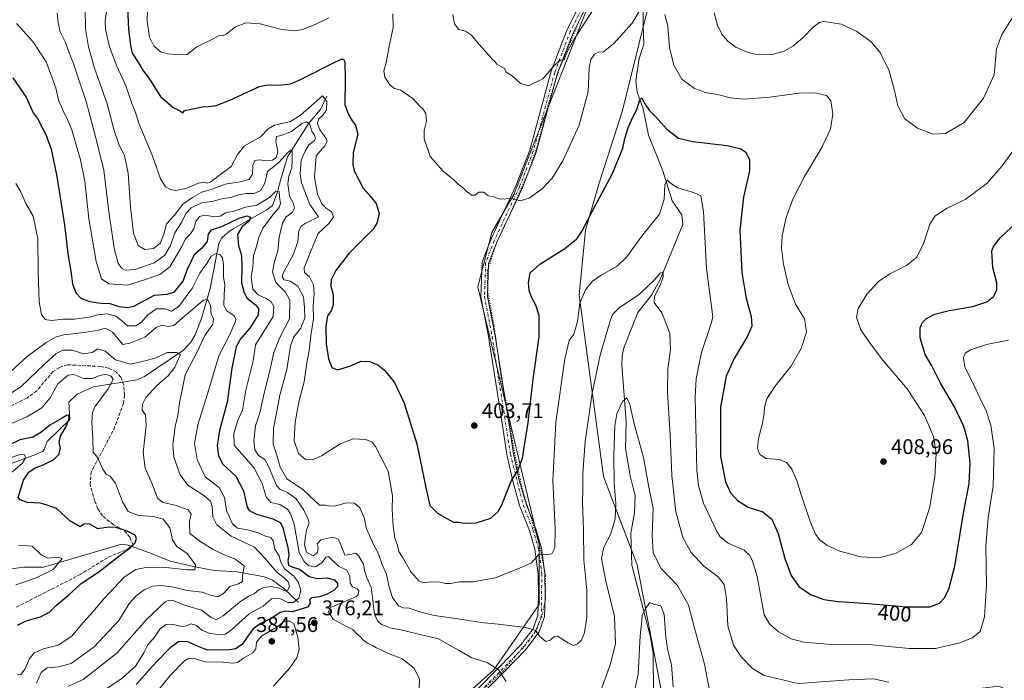
# Model space of a CAD drawing. Units: metres. Extents: x 615260 to 618757, y 4669233 to 4671603.
# Drawn here: x 617464 to 617928, y 4670663 to 4670974 of the extents above; entities that cross this region are included whole.
import ezdxf
from ezdxf.enums import TextEntityAlignment as Align

# ---------------------------------------------------------------- set-up
doc = ezdxf.new("R2010")
doc.units = ezdxf.units.M
doc.header["$MEASUREMENT"] = 0
for name, pattern in [('DGN Style 3', [2.307223, 1.648017, -0.659207]), ('DGN Style 4', [2.638475, 1.318413, -0.659207, 0.001648, -0.659207]), ('DGN Style 5', [1.153612, 0.494405, -0.659207])]:
    doc.linetypes.add(name, pattern=pattern)
for name, color, linetype, lineweight in [('Arbolado forestal CxS', 92, 'Continuous', 0), ('Comarca CxS', 21, 'Continuous', 0), ('Comunidad Autónoma CxS', 142, 'Continuous', 0), ('Corriente natural lineal', 142, 'Continuous', 13), ('Cultivos leñosos CxS', 92, 'Continuous', 0), ('Curva de nivel maestra', 30, 'Continuous', 30), ('Curva de nivel normal', 30, 'Continuous', 0), ('Matorral CxS', 135, 'Continuous', 0), ('Municipio CxS', 4, 'Continuous', 0), ('Pastizal CxS', 92, 'Continuous', 0), ('Pista no pavimentada Cxs', 111, 'Continuous', 0), ('Pista no pavimentada eje', 91, 'DGN Style 4', 0), ('Provincia CxS', 1, 'Continuous', 0), ('Punto de cota en terreno', 7, 'Continuous', 0), ('Rótulo de curva de nivel directora', 7, 'Continuous', 0), ('Rótulo de punto de cota en terreno', 7, 'Continuous', 0), ('Senda', 7, 'DGN Style 3', 0), ('Vía pecuaria eje', 92, 'DGN Style 5', 0)]:
    doc.layers.add(name, color=color, linetype=linetype, lineweight=lineweight)
doc.styles.add('Style-Arial', font='txt')

# ---------------------------------------------------------------- blocks, each defined once
blk = doc.blocks.new('*U19')
at = {"layer": 'Matorral CxS', "color": 135, "linetype": 'Continuous', "lineweight": 0}
blk.add_polyline3d([(617937.9091, 4670655.1877, 388.9009), (617925.36, 4670659.7785, 390.7903), (617925.0634, 4670659.8876, 390.8305), (617912.4044, 4670658.2396, 391.1361), (617902.7724, 4670651.1127, 389.9474), (617886.5943, 4670635.3869, 385.4031), (617872.7267, 4670640.4748, 384.7064), (617854.7712, 4670655.0861, 388.1712), (617850.2823, 4670658.739, 389.5206), (617829.8074, 4670656.1795, 389.0937), (617810.1859, 4670654.4734, 387.8411), (617788.8573, 4670653.6203, 384.9391), (617773.1861, 4670622.0071, 379.542), (617755.0021, 4670717.0863, 381.6089), (617739.1626, 4670758.5488, 386.9663), (617727.7437, 4670843.9841, 396.0427), (617730.6519, 4670874.5678, 400.3704), (617736.996, 4670896.3595, 401.029), (617748.0446, 4670930.9989, 401.3765), (617786.4771, 4671086.6289, 414.4263)], dxfattribs=at)
blk = doc.blocks.new('5PATER')
at = {"layer": 'Cultivos leñosos CxS', "linetype": 'Continuous', "lineweight": 0}
h = blk.add_hatch(color=51, dxfattribs=at)
edge = h.paths.add_edge_path()
edge.add_ellipse((0, 0), major_axis=(-0.11, -0.111), ratio=0.999422, start_angle=0, end_angle=360)

msp = doc.modelspace()

# ---------------------------------------------------------------- linework, layer by layer
at = {"layer": 'Arbolado forestal CxS', "color": 92, "linetype": 'Continuous', "lineweight": 0}
for points in [[(617778.66, 4671099.01, 416.26), (617771.99, 4671059.34, 415.97), (617742.11, 4671006.38, 413.64), (617696.87, 4670891.39, 405.48), (617686.63, 4670873.46, 404.21), (617680.03, 4670847.89, 403.61), (617708.82, 4670726.53, 395.92), (617708.82, 4670698.35, 392.54), (617687.48, 4670667.6, 385.12), (617632.74, 4670618.77, 374.27), (617606.72, 4670574.79, 368.52), (617594.46, 4670550.97, 365.43)], [(617742.11, 4671006.38, 413.64), (617696.87, 4670891.39, 405.48), (617686.63, 4670873.46, 404.21), (617680.03, 4670847.89, 403.61), (617708.82, 4670726.53, 395.92), (617708.82, 4670698.35, 392.54), (617687.48, 4670667.6, 385.12), (617632.74, 4670618.77, 374.27), (617606.72, 4670574.79, 368.52), (617594.46, 4670550.97, 365.43), (617579.2, 4670556.52, 366.48), (617529.74, 4670582.43, 371.31), (617462.26, 4670625.77, 372.33)]]:
    msp.add_polyline3d(points, dxfattribs=at)
at = {"layer": 'Comarca CxS', "color": 21, "linetype": 'Continuous', "lineweight": 0}
msp.add_3dface([(618739.33, 4669289.85), (615297.49, 4669232.72), (615259.64, 4671545.83), (618700.36, 4671602.98)], dxfattribs=at)
at = {"layer": 'Comunidad Autónoma CxS', "color": 142, "linetype": 'Continuous', "lineweight": 0}
msp.add_3dface([(618739.33, 4669289.85), (615297.49, 4669232.72), (615259.64, 4671545.83), (618700.36, 4671602.98)], dxfattribs=at)
at = {"layer": 'Corriente natural lineal', "color": 142, "linetype": 'Continuous', "lineweight": 13}
for points in [[(617757.74, 4670978.93, 406.04), (617757.83, 4670971.12, 404.57), (617758.18, 4670962.27, 403.42), (617755.91, 4670955.43, 402.9), (617754.4, 4670945.08, 401.97), (617754.93, 4670939.69, 401.37), (617757.85, 4670931.74, 400.07), (617760.35, 4670919.33, 398.9), (617767.13, 4670902.51, 396.55), (617771.52, 4670888.48, 394.9), (617776.07, 4670881.87, 393.76), (617776.47, 4670877.26, 393.31), (617765.8, 4670851.46, 391.28), (617761.74, 4670843.98, 390.22), (617755.26, 4670835.92, 389.34), (617748.66, 4670819.17, 387.7), (617747.84, 4670815.25, 387.3), (617747.8, 4670811.28, 387.03), (617749.73, 4670784.43, 384.99), (617749.47, 4670771.75, 384.45), (617751.74, 4670758.87, 383.77), (617753.97, 4670749.5, 383.28), (617753.68, 4670741.52, 382.9), (617752.07, 4670731.87, 382.3), (617752.53, 4670716.85, 381.19), (617761.25, 4670682.98, 379.84), (617762.47, 4670675.17, 379.22), (617762.62, 4670657.1, 378.22)], [(617608.96, 4670937.8, 397.97), (617605.98, 4670931.42, 396.54), (617600.43, 4670925.02, 393.71), (617590.43, 4670909.22, 387.05), (617587.14, 4670898.09, 383.08), (617585.57, 4670892.2, 382.21), (617583.29, 4670886.3, 380.23), (617580.74, 4670884.16, 379.58), (617564.75, 4670875.24, 375.89), (617562.32, 4670873.6, 374.97), (617559.43, 4670871.03, 374.32), (617558.15, 4670868.38, 373.4), (617553.95, 4670847.17, 367.7), (617549.91, 4670833.08, 364), (617546.98, 4670825.37, 362.7), (617544.9, 4670821.93, 362.44), (617541.39, 4670818.17, 361.49), (617523.08, 4670805.69, 358.45), (617519.52, 4670804.11, 357.97), (617499.08, 4670800.84, 354.67), (617491.45, 4670797.38, 352.59), (617487.46, 4670793.56, 352.01), (617487.96, 4670785.41, 351.24), (617477.35, 4670775.12, 348.84), (617475.9, 4670771.31, 347.86), (617475.06, 4670770.4, 347.68), (617471.53, 4670768.76, 347.02), (617451.69, 4670761.66, 342.24)], [(617595.46, 4670699.38, 370.47), (617588.69, 4670705.9, 365.69), (617583.36, 4670709.8, 364.62), (617579.57, 4670711.3, 363.56), (617566.76, 4670713.73, 358.96), (617555.83, 4670714.39, 356.92), (617546.89, 4670716.16, 355.63), (617535.18, 4670718.74, 353.8), (617526.62, 4670722.25, 351.75), (617515.51, 4670726.3, 349.92), (617512.25, 4670726.77, 349.48), (617475.52, 4670715.99, 344.6), (617466.13, 4670715.88, 343.33), (617450.19, 4670713.8, 341.15)]]:
    msp.add_polyline3d(points, dxfattribs=at)
at = {"layer": 'Curva de nivel maestra', "color": 30, "linetype": 'Continuous', "lineweight": 30, "flags": 128}
for points, elevation in [([(617514.94, 4670983.01), (617515.54, 4670969.3), (617516.48, 4670961.64), (617517.27, 4670958.04), (617520.29, 4670953.37), (617522.3, 4670950.05), (617525.4, 4670945.81), (617530.6, 4670937.52), (617536.4, 4670932.55), (617540.03, 4670930.61), (617541.11, 4670929.82), (617541.93, 4670930.94), (617550.18, 4670932.67), (617553.18, 4670932.85), (617556.85, 4670933.28), (617563.18, 4670935.8), (617577.18, 4670942.26), (617581.01, 4670943.05), (617586.52, 4670942.86), (617591.73, 4670943.55), (617595.85, 4670945.24), (617612.95, 4670953.9), (617615.89, 4670955.1), (617616.82, 4670955.15), (617617.38, 4670953.84), (617617.5, 4670945.74), (617617.39, 4670933.85), (617619.12, 4670929.13), (617620.84, 4670926.12), (617622.46, 4670924.08), (617623.44, 4670919.86), (617621.31, 4670911.27), (617621.09, 4670905.51), (617621.79, 4670902.58), (617625.94, 4670894.37), (617628.62, 4670891.4), (617632.14, 4670887.15), (617633.55, 4670882.44), (617632.51, 4670877.96), (617630.53, 4670874.95), (617619.46, 4670863.78), (617613.09, 4670855.61), (617610.98, 4670851.21), (617610.8, 4670848.25), (617611.88, 4670844.12), (617611.89, 4670839.51), (617611.04, 4670836.89), (617609.19, 4670834.28), (617608.46, 4670829.5), (617608.67, 4670821.1), (617609.65, 4670814.08), (617611.31, 4670809.97), (617613.94, 4670808.92), (617620.18, 4670810.77), (617624.88, 4670812.88), (617629, 4670812.84), (617632.85, 4670811.28), (617635.98, 4670808.74), (617640.74, 4670802.87), (617645.33, 4670793.12), (617651.24, 4670773.98), (617655.73, 4670752.61), (617657.46, 4670744.93), (617660.97, 4670741.32), (617665.02, 4670739.05), (617668.55, 4670737.15), (617670.84, 4670737.08), (617673.51, 4670736.61), (617679.17, 4670736.87), (617686.17, 4670739.01), (617689.55, 4670742.19), (617691.08, 4670745.02), (617695.81, 4670756.69), (617698.75, 4670761.4), (617701.03, 4670767.29), (617703.74, 4670784.12), (617706.08, 4670804.4), (617708.83, 4670824.45), (617708.79, 4670834.44), (617707.26, 4670839.36), (617705.26, 4670843.02), (617704.11, 4670846.21), (617703.83, 4670850), (617704.69, 4670854.5), (617709.12, 4670858.63), (617720.92, 4670865.99), (617726.53, 4670870.57), (617729.06, 4670874.36), (617733.75, 4670883.39), (617743.44, 4670901.27), (617748.2, 4670913.27), (617749.15, 4670917.74), (617750.83, 4670923.32), (617752.87, 4670927.8), (617754.85, 4670931.46), (617756.16, 4670936.01), (617757.2, 4670936.9), (617758.28, 4670934.64), (617760.69, 4670931.11), (617763.55, 4670928.1), (617768.84, 4670922.32), (617774.43, 4670918.01), (617781.21, 4670916.4), (617797.41, 4670914.52), (617803.72, 4670912.89), (617805.97, 4670911.45), (617807.86, 4670907.97), (617807.82, 4670902.63), (617805.01, 4670890.12), (617803.26, 4670874.7), (617804.21, 4670854.66), (617806.29, 4670842.4), (617808.59, 4670834.04), (617808.95, 4670829.41), (617806.76, 4670824.38), (617800.71, 4670814.15), (617796.89, 4670805.84), (617794.14, 4670791.26), (617794.22, 4670768.01), (617796.49, 4670756.07), (617798.83, 4670750.9), (617802.25, 4670747.26), (617807.16, 4670744.25), (617814.13, 4670741.91), (617818.42, 4670738.52), (617821.28, 4670731.77), (617824.48, 4670719.94), (617827.47, 4670711.93), (617831.06, 4670706.86), (617836.6, 4670702.99), (617842.78, 4670700.76), (617849.56, 4670699.8), (617861.75, 4670699.01), (617881.94, 4670697.3), (617892.7, 4670697.28), (617897.25, 4670698.96), (617899.5, 4670701.29), (617901.66, 4670705.5), (617904.46, 4670716.44), (617908.6, 4670741.28), (617911.21, 4670755.31), (617911.78, 4670764.9), (617910.63, 4670775.43), (617908.69, 4670782.15), (617904.34, 4670791.47), (617897.83, 4670802.63), (617893.65, 4670810.82), (617890.59, 4670816.07), (617888.22, 4670823.95), (617888.22, 4670828.62), (617889.05, 4670830.94), (617891.15, 4670832.96), (617895.1, 4670835.1), (617901.88, 4670836.73), (617913.01, 4670838.62), (617919.52, 4670840.92), (617922.76, 4670843.37), (617924.33, 4670846.45), (617924.3, 4670849.89), (617922.31, 4670857), (617921.9, 4670864.76), (617922.64, 4670866.9), (617925.88, 4670871.1), (617933.68, 4670878.38)], 400), ([(617461.14, 4670946.33), (617467.46, 4670937.33), (617470.72, 4670929.92), (617472.98, 4670926.72), (617474.84, 4670923.21), (617476.68, 4670919.75), (617479.08, 4670912.72), (617481.86, 4670899.86), (617485.48, 4670877.14), (617486.99, 4670863.49), (617488.47, 4670855.28), (617489.18, 4670849.3), (617490.74, 4670845.18), (617493.15, 4670842.54), (617497.15, 4670841.01), (617502.52, 4670840.3), (617506.8, 4670840.02), (617511.01, 4670838.67), (617515.24, 4670838.2), (617518.03, 4670838.89), (617527.79, 4670843.96), (617533.69, 4670844.49), (617537.24, 4670845.58), (617541.21, 4670850.55), (617543.17, 4670855.92), (617546.8, 4670863.45), (617550.54, 4670866.64), (617552.67, 4670869.25), (617553.27, 4670872.81), (617554.68, 4670874.8), (617559.74, 4670876.52), (617567.7, 4670880.27), (617571.31, 4670881.32), (617572.95, 4670880.7), (617572.29, 4670878.86), (617569.11, 4670876.3), (617566.91, 4670872.57), (617567.3, 4670867.43), (617568.75, 4670862.7), (617568.95, 4670857.15), (617568.74, 4670849.82), (617569.93, 4670845.09), (617571.41, 4670842.67), (617575.33, 4670839.43), (617576.68, 4670837.67), (617576.61, 4670834.73), (617572.72, 4670828.46), (617568.21, 4670823.47), (617566.18, 4670819.62), (617564.23, 4670809.62), (617561.95, 4670793.62), (617558.32, 4670780.28), (617557.31, 4670773.12), (617557.91, 4670768.3), (617560.01, 4670764.42), (617566.12, 4670758.82), (617569.73, 4670751.81), (617571.36, 4670744.13), (617572.32, 4670742.58), (617575.76, 4670740.81), (617583.56, 4670738.72), (617587.02, 4670736.9), (617588.23, 4670734.62), (617589.09, 4670730.63), (617590.63, 4670725.41), (617591.1, 4670721.63), (617590.54, 4670719), (617590.92, 4670716.92), (617592.93, 4670715.92), (617596.03, 4670714.91), (617600.56, 4670711.52), (617604.56, 4670710.63), (617609.03, 4670710.97), (617612.46, 4670709.9), (617613.9, 4670708.31), (617613.86, 4670706.89), (617612.4, 4670705.17), (617609.08, 4670703.16), (617605.48, 4670702), (617601.62, 4670701.44), (617600.76, 4670700.53), (617601.11, 4670698.91), (617599.75, 4670697.14), (617596.15, 4670695.94), (617592.7, 4670694.89), (617589.24, 4670695.18), (617586.99, 4670694.62), (617583.54, 4670692.29), (617577.5, 4670689.21), (617574.24, 4670686.85), (617572.04, 4670683.85), (617569.06, 4670679.44), (617565.86, 4670677.47), (617563.26, 4670676.92), (617552.8, 4670676.87), (617547.99, 4670678.78), (617543.14, 4670680.95), (617539.04, 4670680.8), (617535.15, 4670677.98), (617528.51, 4670671.13), (617519.11, 4670660.65)], 375), ([(617463.24, 4670688.61), (617467.35, 4670690.7), (617474.15, 4670692.56), (617478.53, 4670694.96), (617481.68, 4670697.98), (617487.48, 4670702.94), (617493.35, 4670708.17), (617501.57, 4670713.8), (617511.69, 4670721.65), (617516.57, 4670725.18), (617518.64, 4670727.44), (617519.4, 4670729.5), (617518.67, 4670731.07), (617514.92, 4670732.94), (617509.57, 4670734.6), (617506.18, 4670734.69), (617501.19, 4670734.01), (617497.03, 4670736.3), (617494.57, 4670736.1), (617492.86, 4670734.91), (617488, 4670737.71), (617481.68, 4670743.55), (617477.24, 4670745.09), (617474.02, 4670746), (617468.06, 4670746.38), (617464.54, 4670747.65), (617463.69, 4670748.7), (617464.91, 4670752.85), (617466.21, 4670756.95), (617468.71, 4670760.62), (617471.68, 4670762.74), (617475.32, 4670764.05), (617480.19, 4670766.45), (617482.71, 4670768.99), (617483.55, 4670771.96), (617482.92, 4670774.69), (617483.48, 4670777.61), (617486.44, 4670782.54), (617487.67, 4670785.76), (617487.44, 4670787.35), (617486.63, 4670787.51), (617484.04, 4670785.93), (617478.48, 4670782.82), (617474.34, 4670779.28), (617470.51, 4670777.17), (617464.47, 4670775.82), (617458.94, 4670773.26)], 350)]:
    msp.add_lwpolyline(points, dxfattribs=dict(at, elevation=elevation))
at = {"layer": 'Curva de nivel normal', "color": 30, "linetype": 'Continuous', "lineweight": 0, "flags": 128}
for points, elevation in [([(617609.91, 4670974.69), (617603.44, 4670971.5), (617597.51, 4670969.2), (617593.91, 4670968.57), (617587.7, 4670969.15), (617577.46, 4670971.8), (617570.72, 4670972.28), (617565.91, 4670970.4), (617561.55, 4670966.88), (617559.86, 4670966.16), (617558.58, 4670966.51), (617555.09, 4670964.65), (617547.74, 4670961.02), (617543.23, 4670957.44), (617540.04, 4670957.17), (617533.9, 4670957.65), (617530.58, 4670958.69), (617527.51, 4670961.4), (617525.44, 4670965.54), (617524.4, 4670973.12), (617524.69, 4670984.35)], 405), ([(617693.27, 4670662.06), (617689.66, 4670667.52), (617684.31, 4670671.04), (617677.1, 4670673.29), (617671.25, 4670676.7), (617666.69, 4670679.14), (617661.51, 4670682.14), (617652.76, 4670684.23), (617643.87, 4670686.35), (617639.26, 4670687.23), (617636.83, 4670688.18), (617634.65, 4670688.99), (617632.7, 4670690.72), (617631.41, 4670693.82), (617630.5, 4670700.27), (617629.82, 4670706.54), (617627.7, 4670710.89), (617626.62, 4670714.33), (617626.14, 4670717.34), (617623.96, 4670721.09), (617622.52, 4670722.53), (617620.65, 4670722.06), (617617.43, 4670721.54), (617615.05, 4670727.74), (617614.25, 4670729.15), (617611.73, 4670730.08), (617606.01, 4670728.81), (617604.38, 4670726.96), (617604.83, 4670725.08), (617604.45, 4670722.91), (617602.46, 4670721.27), (617599.27, 4670722.96), (617598.4, 4670726.45), (617598.94, 4670730.55), (617599.3, 4670733.56), (617600.66, 4670736.81), (617599.99, 4670738.87), (617597.89, 4670743.11), (617594.51, 4670748.13), (617590.46, 4670751.06), (617586.93, 4670752.58), (617585.18, 4670754.34), (617581.42, 4670763.46), (617579.73, 4670766.59), (617576.75, 4670768.52), (617575.06, 4670771.24), (617574.6, 4670775.63), (617575.38, 4670782.43), (617577.45, 4670788.57), (617579.18, 4670797.28), (617581.77, 4670807.17), (617583.89, 4670816.96), (617586.67, 4670823.79), (617591.3, 4670832.95), (617591.56, 4670841.61), (617589.42, 4670845.46), (617584.86, 4670850.01), (617583.35, 4670854.79), (617584.14, 4670859.27), (617585.82, 4670864.94), (617586.44, 4670871.27), (617588, 4670877.94), (617589.78, 4670880.94), (617592.65, 4670882.94), (617593.71, 4670885.01), (617593, 4670887.57), (617591.31, 4670890.68), (617590.97, 4670893.19), (617590.58, 4670896.44), (617591.1, 4670900.04), (617592.46, 4670904.01), (617592.67, 4670907.54), (617592.62, 4670911.95), (617592.19, 4670912.4), (617590.56, 4670911.22), (617586.34, 4670906.55), (617581.02, 4670902.34), (617579.71, 4670896.78), (617577.83, 4670893.28), (617574.71, 4670891.98), (617570.94, 4670891.91), (617567.31, 4670891.26), (617563.55, 4670889.98), (617559.47, 4670889.36), (617554.82, 4670888.11), (617549.84, 4670887.48), (617544.99, 4670885.12), (617542.51, 4670882.47), (617540.45, 4670878.18), (617537.31, 4670873.3), (617535.35, 4670867.34), (617532.64, 4670862.79), (617527.61, 4670859.28), (617518.66, 4670856.16), (617514.05, 4670855.8), (617512.3, 4670856.72), (617510.76, 4670859.17), (617508.9, 4670865.42), (617506.39, 4670881.98), (617503.97, 4670902.87), (617500.22, 4670918.06), (617495.65, 4670935.19), (617492.16, 4670945.4), (617489.41, 4670953.94), (617487.68, 4670958.2), (617485.88, 4670962.96), (617483.36, 4670968.09), (617482.42, 4670972.24), (617482.01, 4670976.87)], 385), ([(617873.38, 4670661.79), (617866.16, 4670663.35), (617854.66, 4670662.9), (617830.83, 4670661.12), (617814.71, 4670664.83), (617809.21, 4670668.22), (617804.08, 4670673.54), (617800.39, 4670679.13), (617797.72, 4670688.22), (617797.01, 4670701.17), (617795.97, 4670707.81), (617793.17, 4670711.36), (617786.34, 4670716.37), (617780.39, 4670722.81), (617776.43, 4670729.96), (617773.16, 4670742.02), (617771.27, 4670759.06), (617770.56, 4670778.02), (617769.19, 4670798.3), (617769.39, 4670809.28), (617770.65, 4670818.33), (617770.32, 4670826.13), (617766.65, 4670835.66), (617763.05, 4670840.62), (617763.08, 4670843.61), (617765.76, 4670848.61), (617767.26, 4670852.72), (617767.28, 4670855.06), (617765.83, 4670854.33), (617762.96, 4670851.03), (617760.28, 4670848.55), (617755.94, 4670844.32), (617746.64, 4670838.14), (617743.39, 4670834.87), (617742.22, 4670832), (617737.53, 4670815.78), (617733.74, 4670797.92), (617730.53, 4670775.11), (617729.34, 4670760.08), (617729.42, 4670752.47), (617729.26, 4670746.75), (617729.78, 4670733.36), (617729.86, 4670719.28), (617731.3, 4670705.12), (617731.25, 4670692.54), (617730.24, 4670685.08), (617728.75, 4670681.53), (617726.84, 4670679.78), (617724.94, 4670679.09), (617722.55, 4670680.33), (617717.41, 4670683.42), (617715.97, 4670683.21), (617713.98, 4670681.54), (617711.94, 4670680.92), (617709.11, 4670683.2), (617706.91, 4670686.26), (617702.48, 4670687.58), (617689.58, 4670689.04), (617681.5, 4670689.82), (617669.57, 4670691.81), (617659.46, 4670693.12), (617652.72, 4670694.84), (617647.63, 4670696.69), (617644.91, 4670696.79), (617642.7, 4670697.76), (617639.84, 4670701.62), (617638.18, 4670706.56), (617636.99, 4670712.49), (617634.94, 4670717.25), (617633.22, 4670722.28), (617631.08, 4670726.29), (617627.59, 4670733.99), (617626.42, 4670739.36), (617624.4, 4670743.87), (617621.89, 4670745.99), (617618.08, 4670746.18), (617613.08, 4670744.84), (617610.42, 4670744.6), (617608.43, 4670745.14), (617605.42, 4670745.08), (617603.31, 4670747.17), (617597.53, 4670752.59), (617590.04, 4670757.57), (617586.97, 4670763.01), (617585.44, 4670768.66), (617583.64, 4670773.93), (617583.77, 4670781.16), (617585.05, 4670787.65), (617586.83, 4670796.92), (617590.12, 4670809.01), (617591.75, 4670820.09), (617593.33, 4670824.47), (617596.56, 4670828.26), (617598.56, 4670833.17), (617598.37, 4670838.19), (617597.92, 4670843.16), (617595.25, 4670848.27), (617591.69, 4670850.6), (617588.89, 4670851.23), (617587.88, 4670852.71), (617588.29, 4670854.46), (617593.04, 4670863.05), (617595.21, 4670869.14), (617595.68, 4670874.44), (617596.76, 4670876.45), (617598.72, 4670877.81), (617604.96, 4670880.94), (617600.97, 4670886.74), (617596.99, 4670896.95), (617596.42, 4670901.21), (617596.88, 4670907.56), (617598.71, 4670911.86), (617600.5, 4670914.75), (617602.89, 4670916.73), (617603.54, 4670917.76), (617603.19, 4670919.06), (617601.8, 4670921.28), (617600.84, 4670924.47), (617599.57, 4670925.66), (617597.09, 4670924.84), (617592.35, 4670921.11), (617587.48, 4670919.28), (617585.16, 4670918.79), (617584.96, 4670916.32), (617585.83, 4670911.61), (617585.24, 4670909.02), (617583.28, 4670907.6), (617580.68, 4670907.28), (617577.2, 4670907.8), (617575, 4670907.49), (617574.01, 4670905.24), (617573.96, 4670900.95), (617572.42, 4670898.48), (617568.16, 4670897.36), (617561.07, 4670896.32), (617555, 4670894.01), (617550.06, 4670892.54), (617545.64, 4670890), (617541.06, 4670886.87), (617537.07, 4670881.58), (617533.48, 4670877.64), (617532.14, 4670872.69), (617530.55, 4670868.68), (617527.33, 4670866.05), (617523.17, 4670865.58), (617520.15, 4670867.49), (617517.97, 4670873.18), (617516.45, 4670885.53), (617515.36, 4670901.44), (617513.63, 4670909.71), (617511.08, 4670915.08), (617508.78, 4670921.63), (617505.45, 4670934.17), (617499.62, 4670950.86), (617496.66, 4670960.96), (617495.38, 4670969.51), (617495.22, 4670979.1)], 390), ([(617505.32, 4670978.32), (617504.64, 4670973.2), (617504.8, 4670969.34), (617506.69, 4670961.02), (617510.07, 4670951.88), (617514.35, 4670942.68), (617517.15, 4670934.23), (617518.62, 4670930.53), (617520.64, 4670924.59), (617526.7, 4670909.98), (617530.62, 4670898.77), (617532.9, 4670895.09), (617535.3, 4670893.73), (617537.78, 4670893.36), (617542.97, 4670894.34), (617548.57, 4670896.81), (617551.25, 4670897.29), (617552.79, 4670896.83), (617554.29, 4670897.4), (617557.71, 4670900.14), (617563.84, 4670904.54), (617566.83, 4670910.31), (617570.18, 4670914.29), (617577.62, 4670918.64), (617581.27, 4670922.4), (617584.29, 4670924.04), (617591.76, 4670925.88), (617596.37, 4670928.68), (617606.85, 4670937.82), (617608.86, 4670935.26), (617608.79, 4670931.35), (617607.22, 4670928.94), (617604.98, 4670926.94), (617604.47, 4670924.92), (617605.49, 4670922.18), (617608.71, 4670917.54), (617609.08, 4670916.34), (617607.99, 4670914.41), (617603.86, 4670909.57), (617603.14, 4670899.65), (617604.44, 4670891.58), (617606.56, 4670887.08), (617608.78, 4670884.87), (617611.14, 4670883.3), (617612.03, 4670880.89), (617610.04, 4670877.94), (617604.84, 4670873.12), (617600.88, 4670863.63), (617598.27, 4670856.86), (617598.37, 4670854.76), (617600.73, 4670852.61), (617602.57, 4670848.94), (617602.97, 4670844.61), (617602.42, 4670839.01), (617602.67, 4670832.88), (617601.38, 4670825.09), (617600.66, 4670817.93), (617599.56, 4670812.03), (617598.29, 4670803.28), (617595.94, 4670794.42), (617593.93, 4670784.16), (617593.57, 4670775.42), (617595.63, 4670769.5), (617598.84, 4670766.69), (617602.06, 4670766.41), (617606.34, 4670768.32), (617615.25, 4670773.97), (617621.26, 4670776.42), (617627.32, 4670776.07), (617630.2, 4670774.72), (617631.78, 4670772.82), (617637.76, 4670761.18), (617639.8, 4670749.57), (617639.66, 4670742.91), (617640.06, 4670735.4), (617640.99, 4670729.57), (617642.15, 4670726.26), (617642.85, 4670723.29), (617644.45, 4670720.61), (617648.46, 4670713.76), (617652.33, 4670709.38), (617654.81, 4670708.5), (617657.51, 4670708.97), (617662.17, 4670708.84), (617664.84, 4670708.17), (617667.17, 4670708.21), (617671.17, 4670709.06), (617677.64, 4670709.09), (617688.37, 4670710.86), (617700.64, 4670715.94), (617705.17, 4670717.93), (617708.91, 4670722.04), (617712.79, 4670721.82), (617714.82, 4670722.2), (617716.15, 4670725.09), (617716.38, 4670734.2), (617715.32, 4670756.81), (617716.72, 4670784.17), (617720.86, 4670813.99), (617722.99, 4670822.74), (617725.18, 4670825.62), (617726.97, 4670831.62), (617728.03, 4670840.28), (617730.61, 4670846.61), (617733.97, 4670850.61), (617738.06, 4670853.52), (617745.51, 4670857.66), (617749.96, 4670861.86), (617757.66, 4670872.44), (617765.44, 4670882.22), (617767.62, 4670889.26), (617768.06, 4670895.97), (617769.07, 4670898.34), (617770.66, 4670896.73), (617774.11, 4670894.62), (617781.55, 4670892.42), (617784.93, 4670890.82), (617786.22, 4670883.36), (617787.64, 4670856.53), (617789.94, 4670838.73), (617790.54, 4670833.8), (617790.01, 4670831.13), (617785.26, 4670816.96), (617782.75, 4670804.78), (617782.2, 4670795.97), (617783.14, 4670761.51), (617783.88, 4670754.43), (617786.24, 4670746.02), (617792.32, 4670733.06), (617794.11, 4670730.28), (617797.78, 4670727.23), (617805.27, 4670723.9), (617807.94, 4670721.36), (617809.22, 4670718.7), (617811.44, 4670711.57), (617814.73, 4670693.43), (617817.2, 4670689.28), (617821.53, 4670685.4), (617827.46, 4670682.25), (617833.4, 4670680.59), (617844.6, 4670679.64), (617863.86, 4670679.44), (617882.99, 4670677.7), (617895.38, 4670677.58), (617906.82, 4670680.22), (617912.74, 4670682.63), (617916.46, 4670685.69), (617918.54, 4670692.56), (617919.38, 4670707.6), (617919.04, 4670725.62), (617920.25, 4670739.3), (617922.52, 4670754.13), (617923.08, 4670771.74), (617921.5, 4670782.73), (617919.05, 4670789.95), (617916.9, 4670794.32), (617913.02, 4670802.72), (617909.21, 4670810.08), (617908.55, 4670814.56), (617909.42, 4670816.78), (617911.91, 4670818.3), (617919.47, 4670820.85), (617929.76, 4670822.82)], 395), ([(617756.56, 4670978.68), (617752.67, 4670972.08), (617743.83, 4670962.46), (617739.07, 4670958.69), (617736.66, 4670958.45), (617734.82, 4670957.54), (617733.19, 4670955), (617732.44, 4670950.85), (617731.88, 4670939.98), (617727.62, 4670924.02), (617719.93, 4670907.22), (617714.92, 4670899.16), (617710.31, 4670894.15), (617704.15, 4670889.64), (617699.89, 4670888.45), (617695.82, 4670889.49), (617690.51, 4670889.27), (617686.84, 4670890.5), (617684.9, 4670890.88), (617682.82, 4670892.48), (617680.49, 4670892.59), (617678.75, 4670891.04), (617677.02, 4670891.06), (617675.92, 4670892.02), (617674.69, 4670892.79), (617673.41, 4670894.18), (617670.8, 4670896.24), (617668.77, 4670898.2), (617663.62, 4670902.39), (617657.47, 4670909.31), (617654.76, 4670917.57), (617654.73, 4670921.52), (617655.86, 4670926.03), (617655.43, 4670929.53), (617654.08, 4670931.85), (617652.45, 4670933.22), (617649.36, 4670936.57), (617643.74, 4670940.6), (617640.81, 4670941.35), (617638.53, 4670943.13), (617636.21, 4670946.67), (617635.77, 4670949.69), (617636.83, 4670953.51), (617638.05, 4670960.46), (617640.19, 4670970.06), (617640.02, 4670976.44)], 405), ([(617668.24, 4670976.14), (617669.04, 4670971.78), (617671.1, 4670969.16), (617674.23, 4670968.29), (617677.03, 4670966.45), (617680.64, 4670962.06), (617685.22, 4670956.98), (617686.83, 4670954.93), (617687.93, 4670954.03), (617688.98, 4670952.75), (617691.06, 4670951.49), (617692.61, 4670950.71), (617693.31, 4670949.08), (617696.17, 4670947.33), (617700.11, 4670943.64), (617703.78, 4670942.68), (617710.51, 4670945.88), (617716.17, 4670952.45), (617718.84, 4670954.63), (617720.56, 4670954.91), (617721.56, 4670957.69), (617725.33, 4670964.64), (617734.02, 4670978)], 410), ([(617933.99, 4670914.75), (617926.78, 4670904.94), (617919.67, 4670896.7), (617909.32, 4670889.15), (617900.56, 4670884.83), (617895.07, 4670881.27), (617892.71, 4670877.43), (617889.83, 4670868.64), (617886.65, 4670861.86), (617881.82, 4670857.97), (617873.83, 4670854.02), (617868.53, 4670850.41), (617863.2, 4670844.61), (617859.01, 4670837.79), (617858.26, 4670833.47), (617860.25, 4670827.7), (617864.73, 4670821.18), (617870.59, 4670813.38), (617882.1, 4670799.9), (617890.24, 4670787.35), (617894.41, 4670777.47), (617895.68, 4670769.46), (617895.1, 4670758.57), (617892.56, 4670743.72), (617888.81, 4670732.2), (617884.15, 4670726.63), (617876.82, 4670722.56), (617868.83, 4670720.38), (617860.26, 4670720.73), (617850.4, 4670723.41), (617844.39, 4670726.18), (617841, 4670728.78), (617838.96, 4670731.42), (617836.42, 4670737.5), (617832.04, 4670750.42), (617830.35, 4670756.3), (617827.83, 4670762.13), (617825.34, 4670765.29), (617821.9, 4670766.59), (617815.68, 4670767.17), (617812.7, 4670769.04), (617811.69, 4670771.86), (617812.09, 4670776.55), (617814.02, 4670783.77), (617814.83, 4670788.54), (617814.85, 4670791.28), (617816.08, 4670795.15), (617819.85, 4670801.08), (617827.24, 4670810.48), (617832.22, 4670818.95), (617834.73, 4670826.57), (617833.81, 4670832.85), (617829.57, 4670839.86), (617826.02, 4670849.01), (617823.83, 4670858.59), (617822.91, 4670866.19), (617823.28, 4670871.92), (617825.06, 4670880.61), (617828.25, 4670889.27), (617833.69, 4670899.94), (617841.89, 4670913.51), (617845.92, 4670922.32), (617847.01, 4670929.45), (617846.21, 4670935.5), (617844.07, 4670938.02), (617838.83, 4670939.27), (617831.18, 4670939.18), (617817.42, 4670937.32), (617805.29, 4670936.35), (617798.68, 4670936.9), (617792.77, 4670938.56), (617787.07, 4670939.54), (617781.94, 4670941.42), (617775.93, 4670945.78), (617772.18, 4670952.29), (617770.22, 4670960.65), (617769.42, 4670970.66), (617768.06, 4670976.17)], 405), ([(617791.21, 4670976.92), (617792.8, 4670971.2), (617794.86, 4670966.96), (617797.62, 4670963.72), (617801.43, 4670960.86), (617807.17, 4670958.27), (617811.76, 4670957.2), (617818.5, 4670957.33), (617824.12, 4670958.94), (617828.2, 4670961.26), (617832.95, 4670965.26), (617837.89, 4670970.2), (617840.76, 4670972.38), (617842.83, 4670972.91), (617851.1, 4670971.65), (617858.4, 4670968.22), (617865.13, 4670963.25), (617869.35, 4670958.29), (617873.53, 4670949.66), (617876.3, 4670939.83), (617877.66, 4670933.14), (617880.99, 4670927.11), (617886.86, 4670922.64), (617894.32, 4670919.78), (617900.18, 4670920.12), (617908.88, 4670925.31), (617917.96, 4670936.76), (617923.07, 4670947.72), (617924.18, 4670959.96), (617926.68, 4670966.85), (617934.15, 4670978.64)], 410), ([(617652.39, 4670659.02), (617652.56, 4670663.24), (617650.03, 4670668.42), (617644.32, 4670672.77), (617637.2, 4670675.64), (617634.5, 4670676.94), (617632.1, 4670677.88), (617630.51, 4670678.96), (617628.04, 4670680.15), (617625.9, 4670681.67), (617624.87, 4670682.98), (617623.42, 4670684.19), (617621.1, 4670686.54), (617618.13, 4670687.91), (617611.83, 4670691.44), (617609.69, 4670694.95), (617610.64, 4670696.96), (617622.49, 4670701.96), (617623.62, 4670703.11), (617623.95, 4670704.76), (617623.2, 4670705.78), (617620.96, 4670706.74), (617619.94, 4670708.38), (617619.66, 4670711.76), (617618.36, 4670714.52), (617614.39, 4670716.36), (617609.65, 4670720.9), (617608.51, 4670720.66), (617606.69, 4670718.18), (617603.59, 4670716.13), (617600.42, 4670716.62), (617598.18, 4670718.66), (617595.81, 4670722.91), (617593.54, 4670736.11), (617591.87, 4670740.99), (617590.47, 4670743.24), (617586.75, 4670745.42), (617582.52, 4670746.42), (617580.28, 4670749.04), (617578.52, 4670755.28), (617574.78, 4670762.55), (617570.33, 4670767.77), (617567.4, 4670771.07), (617565.26, 4670773.33), (617565.08, 4670778.86), (617566.84, 4670784.62), (617569.2, 4670789.8), (617570.78, 4670799.34), (617574.28, 4670813.13), (617575.29, 4670820.62), (617583.59, 4670833.95), (617583.97, 4670838.62), (617582.66, 4670840.86), (617580.38, 4670842.45), (617576.54, 4670844.21), (617574.15, 4670846.91), (617573.26, 4670852.44), (617574.05, 4670857.27), (617574.45, 4670862.61), (617575.73, 4670866.94), (617576.72, 4670870.94), (617578.86, 4670875.61), (617583.62, 4670882.02), (617586.49, 4670885.27), (617587.09, 4670887.26), (617586.57, 4670890.3), (617586.43, 4670892.83), (617584.85, 4670893.01), (617581.95, 4670890.05), (617575.92, 4670886.42), (617570.65, 4670885.5), (617565.33, 4670883.64), (617561.17, 4670882.76), (617558.64, 4670881.26), (617556.13, 4670880.97), (617551.52, 4670881.67), (617548.9, 4670881.05), (617547.3, 4670878.67), (617546.29, 4670875.27), (617544.71, 4670872.94), (617542.36, 4670870.61), (617540.7, 4670866.94), (617535.06, 4670857.37), (617530.27, 4670853.76), (617523.01, 4670851.21), (617515.13, 4670848.71), (617506.35, 4670849.41), (617502.86, 4670851.69), (617500.35, 4670859.84), (617496.91, 4670879.95), (617494.94, 4670897.75), (617493.04, 4670907.79), (617491.34, 4670913.09), (617488.83, 4670921.91), (617486.43, 4670927.85), (617484.77, 4670930.62), (617483.99, 4670932.84), (617482.77, 4670935.29), (617481.28, 4670941.66), (617476.88, 4670953.86), (617470.52, 4670963.5), (617462.83, 4670972.02)], 380), ([(617462.51, 4670896.62), (617464.82, 4670892.66), (617467.21, 4670887.19), (617470.61, 4670881.3), (617472.86, 4670870.51), (617473.04, 4670855.01), (617473.58, 4670840.89), (617474.62, 4670834.94), (617476.27, 4670832.49), (617479.39, 4670832.04), (617484.78, 4670832.7), (617489.93, 4670832.7), (617493.47, 4670833.23), (617497.17, 4670833.59), (617501.06, 4670834.82), (617505.49, 4670835.24), (617509.66, 4670834.09), (617512.34, 4670832.09), (617515.13, 4670829.55), (617519.03, 4670829.65), (617521.73, 4670831.38), (617524.64, 4670834.82), (617528.77, 4670837.6), (617532.7, 4670837.59), (617535.77, 4670836.48), (617539.19, 4670838.66), (617545.72, 4670847.4), (617549.18, 4670854.44), (617552.42, 4670858.93), (617554.44, 4670862.45), (617556.76, 4670863.64), (617558.72, 4670862.98), (617559.77, 4670861.58), (617560.29, 4670858.28), (617560.28, 4670852.68), (617560.95, 4670848.79), (617560.55, 4670844.5), (617560.42, 4670839.2), (617561.83, 4670836.69), (617565.23, 4670834.27), (617566.13, 4670832.81), (617565.9, 4670831.61), (617562.88, 4670824.9), (617558.13, 4670815.42), (617553.34, 4670799.52), (617548.18, 4670782.98), (617546.59, 4670774.18), (617547.83, 4670766.6), (617551.7, 4670758.41), (617558.2, 4670753.37), (617560.72, 4670748.7), (617561.76, 4670742.64), (617564.55, 4670736.27), (617566.92, 4670734.35), (617571.56, 4670733.53), (617576.52, 4670732.09), (617580.06, 4670730.55), (617582.54, 4670729.94), (617583.58, 4670728.35), (617584.46, 4670724.45), (617586.4, 4670721.25), (617587.13, 4670718.65), (617588.96, 4670715.11), (617593.18, 4670711.91), (617595.63, 4670708.78), (617596.67, 4670704.96), (617595.79, 4670701.28), (617593.07, 4670699.25), (617590.49, 4670699.36), (617586.84, 4670701.2), (617582.94, 4670701.03), (617578.89, 4670697.53), (617572.28, 4670693.94), (617564.18, 4670686.51), (617561.16, 4670684.32), (617559.48, 4670684.08), (617553.83, 4670684.71), (617550.09, 4670686.2), (617547.52, 4670688.45), (617545.02, 4670689.19), (617542.85, 4670688.35), (617540.74, 4670688.04), (617538.42, 4670688.4), (617536.41, 4670689.1), (617533.07, 4670689), (617530.29, 4670686.71), (617527.85, 4670682.96), (617524.71, 4670679.29), (617522.88, 4670675.92), (617518.98, 4670669.5), (617512.5, 4670663.62), (617498.98, 4670654.42)], 370), ([(617487.04, 4670659.77), (617494.17, 4670663.04), (617509.99, 4670675.46), (617524.03, 4670691.29), (617532.86, 4670699.54), (617534.57, 4670700.34), (617537.02, 4670700.09), (617541.85, 4670698.04), (617549.85, 4670695.62), (617554.52, 4670692.22), (617556.85, 4670691.05), (617560.18, 4670693), (617567.77, 4670699.43), (617572.21, 4670702.27), (617574.77, 4670703.34), (617576.85, 4670705.18), (617579.21, 4670706.41), (617582.94, 4670706.83), (617586.54, 4670706.01), (617588.85, 4670704.91), (617590.61, 4670705.1), (617591.26, 4670706.95), (617590.75, 4670709.07), (617588.88, 4670710.88), (617585.42, 4670713.5), (617579.71, 4670720.15), (617574.86, 4670725.3), (617563.82, 4670730.58), (617557.18, 4670735.94), (617555.27, 4670739.7), (617554.97, 4670744.48), (617554.2, 4670746.99), (617551.03, 4670749.62), (617543.41, 4670754.5), (617539.8, 4670759.46), (617536.96, 4670767.71), (617536.4, 4670773.58), (617537.48, 4670782.24), (617538.72, 4670787.38), (617539.56, 4670793.28), (617540.94, 4670800.24), (617542.18, 4670806.46), (617548.01, 4670817.59), (617551.48, 4670824.98), (617555.19, 4670830.29), (617555.53, 4670832.95), (617554.39, 4670835.28), (617554.12, 4670839.29), (617552.79, 4670842), (617550.82, 4670841.66), (617540.86, 4670833.13), (617536.83, 4670829.76), (617534.44, 4670829.2), (617531.17, 4670829.86), (617528.53, 4670828.8), (617523.25, 4670824.22), (617516.18, 4670821.39), (617512.86, 4670820.85), (617508, 4670826.56), (617504.67, 4670828.46), (617500.86, 4670827.4), (617496.64, 4670826.82), (617490.84, 4670825.95), (617484.92, 4670825.41), (617481.12, 4670824.19), (617476.76, 4670821.81), (617467.8, 4670815.06), (617458.38, 4670806.52)], 365), ([(617452.99, 4670793.26), (617464.82, 4670800.86), (617475.98, 4670811.46), (617481.44, 4670816.52), (617484.64, 4670818.18), (617489.1, 4670818.06), (617494.53, 4670816.4), (617498.53, 4670817.06), (617501.12, 4670818.68), (617504.56, 4670817.69), (617509.46, 4670813.54), (617516.45, 4670811.58), (617522.84, 4670812.91), (617528.52, 4670814.46), (617533.68, 4670817.03), (617538.33, 4670816.99), (617540, 4670816.1), (617537.35, 4670810.08), (617534.18, 4670806.05), (617528.86, 4670801.5), (617523.75, 4670795.78), (617522.13, 4670792.72), (617521.98, 4670789.87), (617523.52, 4670787.69), (617523.86, 4670782.6), (617522.41, 4670769.94), (617523.4, 4670762.58), (617526.76, 4670755.21), (617529.16, 4670748.48), (617531.66, 4670746.31), (617537.46, 4670745.11), (617543.6, 4670742.96), (617545.04, 4670740.85), (617544.28, 4670737.6), (617544.43, 4670731.71), (617549.6, 4670727.88), (617555.33, 4670724.29), (617561.71, 4670721.26), (617565.6, 4670719.84), (617569.97, 4670716.52), (617569.29, 4670711.63), (617569.14, 4670709.12), (617567.3, 4670708.02), (617563.24, 4670706.76), (617560.22, 4670703.49), (617557.57, 4670702.02), (617554.64, 4670702.63), (617550.18, 4670704.18), (617543.18, 4670704.92), (617536.85, 4670706.46), (617531.19, 4670707.36), (617526.86, 4670707.04), (617522.86, 4670705.24), (617519.01, 4670702.31), (617515.97, 4670699.05), (617510.95, 4670690.82), (617499.37, 4670678.39), (617488.57, 4670670.63), (617482.59, 4670668.92), (617477.31, 4670668.59), (617474.42, 4670666.29), (617472.24, 4670661.27)], 360), ([(617456.63, 4670781.81), (617467.71, 4670786.68), (617474.76, 4670790.94), (617478.68, 4670795.62), (617482.32, 4670802.28), (617487.09, 4670806.33), (617489.89, 4670806.67), (617494.58, 4670804.72), (617498.53, 4670804.78), (617501.19, 4670805.94), (617504.66, 4670806.74), (617507.4, 4670805.86), (617508.32, 4670804.37), (617505.92, 4670799.94), (617499.72, 4670791.48), (617498.63, 4670788.82), (617498.22, 4670784.08), (617498.75, 4670776.84), (617498.96, 4670770.04), (617500.99, 4670767.55), (617503.47, 4670762.07), (617505.03, 4670759.78), (617506.98, 4670758.86), (617509.36, 4670755.46), (617512.72, 4670746.64), (617515.39, 4670742.12), (617520.32, 4670740.24), (617527.28, 4670739.86), (617531.86, 4670738.47), (617534.97, 4670734.48), (617536.2, 4670728.86), (617538.34, 4670725.72), (617543.1, 4670722.31), (617547.09, 4670717.06), (617546.73, 4670714.73), (617543.18, 4670714.6), (617533.36, 4670715.8), (617524.56, 4670715.87), (617519.05, 4670714.85), (617513.58, 4670711.21), (617503.94, 4670701.07), (617497.8, 4670693.82), (617494.26, 4670689.92), (617488.86, 4670683.41), (617482.53, 4670679.18), (617475.53, 4670677.52), (617471.2, 4670675.61), (617468.88, 4670672.54), (617466.86, 4670668), (617464.93, 4670665.39), (617463.31, 4670665.54)], 355), ([(617789.16, 4670657.05), (617786.64, 4670670.31), (617781.97, 4670687.19), (617779.12, 4670697.96), (617774.03, 4670707.22), (617766.26, 4670715.28), (617762.54, 4670722.68), (617762.01, 4670730.68), (617762.48, 4670743.78), (617760.52, 4670753.67), (617757.98, 4670767.53), (617753.63, 4670783.39), (617751.5, 4670792.6), (617750.16, 4670795.67), (617748.12, 4670793.88), (617745.38, 4670788.07), (617744.43, 4670782.46), (617743.92, 4670768.55), (617744.18, 4670755.5), (617744.97, 4670745.86), (617744.63, 4670738.75), (617742.52, 4670731.56), (617739.3, 4670725.36), (617738.22, 4670719.96), (617740.22, 4670709.37), (617744.33, 4670692.66), (617744.81, 4670679.98), (617742.37, 4670670.34), (617737.9, 4670657.89)], 385), ([(617459.45, 4670767.22), (617464.59, 4670768.96), (617466.62, 4670768.81), (617467.06, 4670767.29), (617465.46, 4670764.72), (617456.56, 4670757.26)], 345), ([(617463.84, 4670726.24), (617470.24, 4670725.83), (617474.43, 4670721.66), (617477.54, 4670720.16), (617482.47, 4670720.7), (617484.35, 4670719.99), (617480.1, 4670714.87), (617472.12, 4670710.93), (617462.52, 4670707.54)], 345), ([(617771.98, 4670659.63), (617771.12, 4670669.96), (617769.46, 4670676.63), (617768.52, 4670682.76), (617767.65, 4670693.66), (617766.19, 4670697.66), (617762.73, 4670698.46), (617760.91, 4670699.27), (617759.03, 4670696.63), (617757.26, 4670693.4), (617757.14, 4670690.96), (617756.46, 4670683.65), (617755.51, 4670665.52), (617751.39, 4670646.71)], 380), ([(617589.02, 4670690.56), (617585.52, 4670687.79), (617578.32, 4670683.65), (617575.88, 4670680.67), (617575.55, 4670677.45), (617574.03, 4670675.6), (617569.67, 4670673.09), (617566.89, 4670671.09), (617564.59, 4670670.68), (617560.14, 4670671.15), (617551.7, 4670671.39), (617545.94, 4670673.04), (617543.48, 4670672.79), (617541.96, 4670671.74), (617535.18, 4670664.93), (617528.52, 4670656.73)], 380), ([(617583.85, 4670659.9), (617591.54, 4670668.52), (617594.8, 4670673.2), (617595.92, 4670677.31), (617595.31, 4670682.9), (617593.34, 4670689.45), (617591.31, 4670690.52), (617589.02, 4670690.56)], 380)]:
    msp.add_lwpolyline(points, dxfattribs=dict(at, elevation=elevation))
at = {"layer": 'Matorral CxS', "color": 135, "linetype": 'Continuous', "lineweight": 0}
msp.add_polyline3d([(617786.48, 4671086.63, 414.43), (617748.04, 4670931, 401.38), (617737, 4670896.36, 401.03), (617730.65, 4670874.57, 400.37), (617727.74, 4670843.98, 396.04), (617739.16, 4670758.55, 386.97), (617755, 4670717.09, 381.61), (617773.19, 4670622.01, 379.54)], dxfattribs=at)
at = {"layer": 'Municipio CxS', "color": 4, "linetype": 'Continuous', "lineweight": 0}
msp.add_3dface([(618739.33, 4669289.85), (615297.49, 4669232.72), (615259.64, 4671545.83), (618700.36, 4671602.98)], dxfattribs=at)
at = {"layer": 'Pastizal CxS', "color": 92, "linetype": 'Continuous', "lineweight": 0}
for points in [[(617778.66, 4671099.01, 416.26), (617771.99, 4671059.34, 415.97), (617742.11, 4671006.38, 413.64), (617696.87, 4670891.39, 405.48), (617686.63, 4670873.46, 404.21), (617680.03, 4670847.89, 403.61), (617708.82, 4670726.53, 395.92), (617708.82, 4670698.35, 392.54), (617687.48, 4670667.6, 385.12), (617632.74, 4670618.77, 374.27), (617606.72, 4670574.79, 368.52), (617594.46, 4670550.97, 365.43)], [(617786.48, 4671086.63, 414.43), (617748.04, 4670931, 401.38), (617737, 4670896.36, 401.03), (617730.65, 4670874.57, 400.37), (617727.74, 4670843.98, 396.04), (617739.16, 4670758.55, 386.97), (617755, 4670717.09, 381.61), (617773.19, 4670622.01, 379.54), (617760.7, 4670616.94, 376.53), (617741.94, 4670622.91, 381.61), (617724.02, 4670632.29, 385.17), (617712.93, 4670651.91, 388.2), (617636.06, 4670543.57, 365.74), (617621.73, 4670531.08, 363.49), (617527.89, 4670375.9, 352.66)], [(617786.48, 4671086.63, 414.43), (617748.04, 4670931, 401.38), (617737, 4670896.36, 401.03), (617730.65, 4670874.57, 400.37), (617727.74, 4670843.98, 396.04), (617739.16, 4670758.55, 386.97), (617755, 4670717.09, 381.61), (617773.19, 4670622.01, 379.54)], [(617520.96, 4670423.54, 352.84), (617544.81, 4670455.4, 356.78), (617567.13, 4670473.86, 358.13), (617578.74, 4670491.07, 359.69), (617584.81, 4670499.17, 360.61), (617597.23, 4670529.7, 363.22), (617601.39, 4670543.57, 364.6), (617594.46, 4670550.97, 365.43), (617606.72, 4670574.79, 368.52), (617632.74, 4670618.77, 374.27), (617687.48, 4670667.6, 385.12), (617708.82, 4670698.35, 392.54), (617708.82, 4670726.53, 395.92), (617680.03, 4670847.89, 403.61), (617686.63, 4670873.46, 404.21), (617696.87, 4670891.39, 405.48), (617742.11, 4671006.38, 413.64)]]:
    msp.add_polyline3d(points, dxfattribs=at)
at = {"layer": 'Pista no pavimentada Cxs', "color": 111, "linetype": 'Continuous', "lineweight": 0}
for points in [[(617668.5, 4670646.97, 380.01), (617690.04, 4670668.8, 385.55), (617700.11, 4670679.12, 388.5), (617705.96, 4670686.9, 390.45), (617708.17, 4670693.39, 391.55), (617708.51, 4670702.29, 392.83), (617708.38, 4670712.85, 394.21), (617706.88, 4670724.42, 395.81), (617704.28, 4670733.2, 396.68), (617699.67, 4670744.9, 398.59), (617696.42, 4670756.35, 400.2), (617693.65, 4670768.94, 401.78), (617691.59, 4670782.62, 403.13), (617684.98, 4670824.51, 404.14), (617681.42, 4670843.28, 403.8), (617681.96, 4670859.57, 403.65), (617686.03, 4670870.26, 403.91), (617697.94, 4670895.54, 405.83), (617704.45, 4670912.29, 407.3), (617714.55, 4670949.5, 410.42), (617721.93, 4670968.88, 411.88), (617751.62, 4671028.17, 415.17)], [(617668.5, 4670646.97, 380.01), (617690.04, 4670668.8, 385.55), (617700.11, 4670679.12, 388.5), (617705.96, 4670686.9, 390.45), (617708.17, 4670693.39, 391.55), (617708.51, 4670702.29, 392.83), (617708.38, 4670712.85, 394.21), (617706.88, 4670724.42, 395.81), (617704.28, 4670733.2, 396.68), (617699.67, 4670744.9, 398.59), (617696.42, 4670756.35, 400.2), (617693.65, 4670768.94, 401.78), (617691.59, 4670782.62, 403.13), (617684.98, 4670824.51, 404.14), (617681.42, 4670843.28, 403.8), (617681.96, 4670859.57, 403.65), (617686.03, 4670870.26, 403.91), (617697.94, 4670895.54, 405.83), (617704.45, 4670912.29, 407.3), (617714.55, 4670949.5, 410.42), (617721.93, 4670968.88, 411.88), (617751.62, 4671028.17, 415.17)], [(617754.4, 4671026.69, 414.19), (617724.83, 4670967.64, 410.8), (617717.55, 4670948.53, 409.74), (617707.44, 4670911.31, 406.93), (617700.84, 4670894.32, 405.67), (617688.94, 4670869.06, 403.7), (617685.08, 4670858.91, 403.44), (617684.56, 4670843.41, 403.51), (617688.07, 4670824.91, 403.49), (617694.69, 4670782.96, 402.38), (617696.74, 4670769.37, 401.22), (617699.47, 4670756.96, 399.46), (617702.66, 4670745.73, 397.91), (617707.27, 4670734.04, 396.44), (617709.96, 4670724.92, 395.59), (617711.52, 4670712.97, 394.05), (617711.65, 4670702.17, 392.64), (617711.29, 4670692.77, 391.44), (617708.8, 4670685.46, 390.41), (617702.56, 4670677.17, 388.51), (617692.36, 4670666.71, 385.59), (617670.79, 4670644.85, 380.09)], [(617754.4, 4671026.69, 414.19), (617724.83, 4670967.64, 410.8), (617717.55, 4670948.53, 409.74), (617707.44, 4670911.31, 406.93), (617700.84, 4670894.32, 405.67), (617688.94, 4670869.06, 403.7), (617685.08, 4670858.91, 403.44), (617684.56, 4670843.41, 403.51), (617688.07, 4670824.91, 403.49), (617694.69, 4670782.96, 402.38), (617696.74, 4670769.37, 401.22), (617699.47, 4670756.96, 399.46), (617702.66, 4670745.73, 397.91), (617707.27, 4670734.04, 396.44), (617709.96, 4670724.92, 395.59), (617711.52, 4670712.97, 394.05), (617711.65, 4670702.17, 392.64), (617711.29, 4670692.77, 391.44), (617708.8, 4670685.46, 390.41), (617702.56, 4670677.17, 388.51), (617692.36, 4670666.71, 385.59), (617670.79, 4670644.85, 380.09)]]:
    msp.add_polyline3d(points, dxfattribs=at)
at = {"layer": 'Pista no pavimentada eje', "color": 91, "linetype": 'DGN Style 4', "lineweight": 0}
msp.add_polyline3d([(617753.15, 4671027.39, 414.53), (617723.52, 4670968.22, 411.21), (617716.19, 4670948.97, 410.03), (617706.09, 4670911.76, 407.08), (617699.53, 4670894.89, 405.74), (617687.63, 4670869.62, 403.83), (617683.66, 4670859.2, 403.55), (617683.13, 4670843.3, 403.67), (617686.67, 4670824.67, 403.73), (617695.34, 4670769.11, 401.47), (617701.31, 4670745.27, 398.2), (617705.92, 4670733.58, 396.54), (617708.56, 4670724.63, 395.61), (617710.09, 4670712.87, 394.12), (617709.87, 4670693.04, 391.48), (617707.52, 4670686.14, 390.42), (617701.48, 4670678.1, 388.49), (617669.79, 4670645.87, 380.05)], dxfattribs=at)
at = {"layer": 'Provincia CxS', "color": 1, "linetype": 'Continuous', "lineweight": 0}
msp.add_3dface([(618739.33, 4669289.85), (615297.49, 4669232.72), (615259.64, 4671545.83), (618700.36, 4671602.98)], dxfattribs=at)
at = {"layer": 'Senda', "color": 7, "linetype": 'DGN Style 3', "lineweight": 0}
msp.add_polyline3d([(617462.79, 4670697.09, 347.42), (617492.46, 4670712.24, 348.78), (617506.07, 4670720.62, 349.78), (617515.41, 4670724.49, 351.01), (617517.74, 4670726.4, 350.65), (617516.25, 4670730.1, 350.48), (617513.34, 4670733.32, 350.98), (617508.46, 4670735.91, 351.36), (617503.25, 4670740.07, 351.69), (617501.14, 4670743.4, 352.11), (617499.64, 4670747.06, 352.77), (617497.5, 4670754.74, 353.57), (617497.83, 4670759.66, 354.24), (617498.75, 4670762.32, 354.68), (617508.62, 4670780.76, 357.11), (617513.17, 4670793.02, 357.41), (617513.73, 4670796.98, 357.16), (617513.29, 4670801.71, 356.97), (617511.97, 4670805.48, 357.35), (617509.93, 4670807.77, 357.53), (617506.24, 4670809.62, 357.9), (617502.38, 4670810.42, 357.28), (617486.88, 4670811.25, 357.13), (617483.1, 4670810.02, 357.44), (617480.11, 4670808.11, 357.67), (617472.35, 4670799, 358.21), (617467.8, 4670795.57, 358.63), (617457.32, 4670790.46, 359.33)], dxfattribs=at)
at = {"layer": 'Vía pecuaria eje', "color": 92, "linetype": 'DGN Style 5', "lineweight": 0}
msp.add_polyline3d([(617735.47, 4670990.48, 412.29), (617727.08, 4670971.81, 410.93), (617717.75, 4670949.09, 409.76), (617713.02, 4670933.4, 408.64), (617708.01, 4670914.46, 407.1), (617703.68, 4670901.75, 406.27), (617695.57, 4670883.22, 404.75), (617688.54, 4670868.07, 403.66), (617684.61, 4670855.76, 403.39), (617684.61, 4670846.16, 403.36), (617687.59, 4670829.52, 403.47), (617691.04, 4670804.88, 403.29), (617694.28, 4670788.22, 402.51), (617697.19, 4670770.01, 401.19), (617701.25, 4670751.35, 398.68), (617709.08, 4670726.2, 395.71), (617711.86, 4670711.86, 393.88), (617711.86, 4670700.75, 392.45), (617710.01, 4670692.42, 391.39), (617706.77, 4670685.02, 390.23), (617697.98, 4670674.37, 387.45), (617691.96, 4670667.1, 385.57), (617682.73, 4670658.62, 383.18)], dxfattribs=at)

# ---------------------------------------------------------------- block references
at = {"layer": 'Matorral CxS', "color": 135, "linetype": 'Continuous', "lineweight": 0}
msp.add_blockref('*U19', (0, 0), dxfattribs=at)
at = {"layer": 'Punto de cota en terreno', "color": 7, "linetype": 'Continuous', "lineweight": 0, "xscale": 10, "yscale": 10, "zscale": 10}
for p in [(617678.33, 4670782.61, 403.71), (617870.95, 4670765.65, 408.96), (617603.06, 4670689.73, 376.21), (617583, 4670681, 384.56)]:
    msp.add_blockref('5PATER', p, dxfattribs=at)

# ---------------------------------------------------------------- texts
at = {"layer": 'Rótulo de curva de nivel directora', "color": 7, "linetype": 'Continuous', "lineweight": 0, "style": 'Style-Arial'}
msp.add_text('400', height=7, rotation=355.1589, dxfattribs=at).set_placement((617876.17, 4670694.24), align=Align.MIDDLE_CENTER)
at = {"layer": 'Rótulo de punto de cota en terreno', "color": 7, "linetype": 'Continuous', "lineweight": 0, "style": 'Style-Arial'}
for s, p in [('403,71', (617681.86, 4670786.14)), ('408,96', (617874.48, 4670769.18)), ('376,21', (617606.59, 4670693.26)), ('384,56', (617575.62, 4670685.41))]:
    msp.add_text(s, height=7, dxfattribs=at).set_placement(p)

doc.saveas('drawing.dxf')
